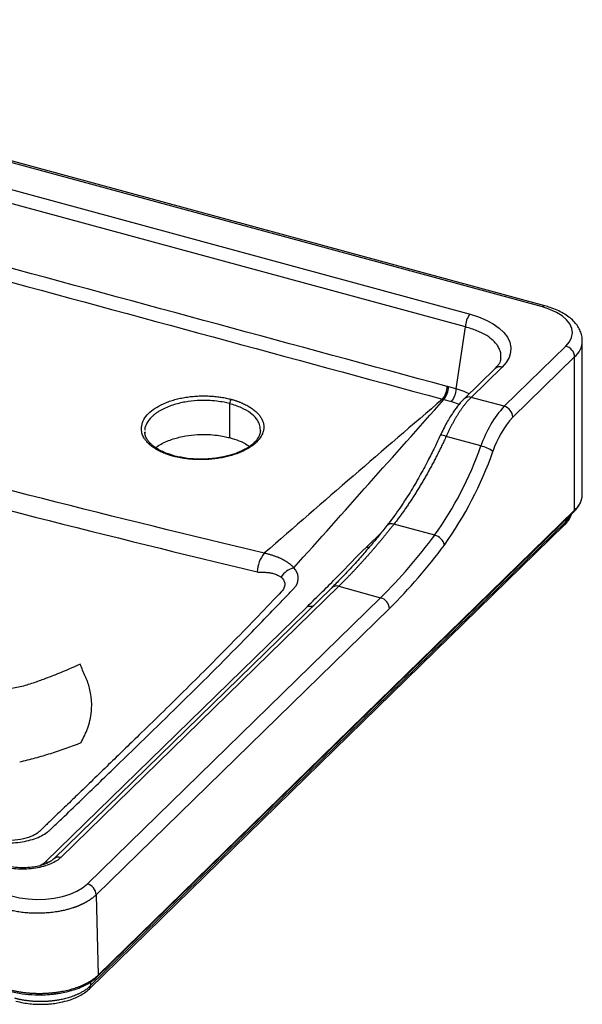
# Paper-space layout '_Trimetric' of a CAD drawing. Units: millimetres. Extents: x -252 to 252, y -60 to 239.
# Drawn here: x 81 to 252, y -60 to 238 of the extents above; entities that cross this region are included whole.
import ezdxf

# ---------------------------------------------------------------- set-up
doc = ezdxf.new("R2010")
doc.units = ezdxf.units.MM

psp = doc.layouts.new('_Trimetric')

# ---------------------------------------------------------------- linework, layer by layer
at = {"color": 7, "linetype": 'Continuous', "lineweight": 25}
for p, q in [((239.47, 150.8), (-78.92, 237.33)), ((240.25, 151.12), (-78.14, 237.65)), ((-70.11, 226.78), (217.59, 148.59)), ((216.19, 144.75), (-71.51, 222.94)), ((213.42, 126.01), (216.19, 144.75)), ((251.53, 94.2), (251.53, 140.48)), ((227.9, 120.75), (246.57, 138.97)), ((249.22, 135.68), (230.55, 117.46)), ((249.22, 89.39), (249.22, 135.68)), ((225.21, 132.18), (215.83, 123.03)), ((227.3, 132.61), (217.93, 123.46)), ((213.42, 126.01), (211.06, 126.65)), ((209.67, 122.8), (212.02, 122.16)), ((227.9, 120.75), (217.93, 123.46)), ((144.91, 121.57), (144.91, 111.27)), ((119.32, 113.16), (119.34, 112.87)), ((220.9, 108.77), (210.37, 111.64)), ((105.15, -51.23), (249.22, 89.39)), ((104.96, -51.71), (249.04, 88.91)), ((102.5, -55.37), (246.2, 84.87)), ((102.87, -54.42), (246.57, 85.83)), ((206.9, 81.77), (194.59, 85.12)), ((175.78, 65.9), (91.78, -16.09)), ((177.88, 66.33), (93.87, -15.66)), ((177.88, 66.33), (190.56, 62.88)), ((101.9, -23.66), (190.56, 62.88)), ((89.28, -16.99), (168.42, 60.26)), ((193.22, 59.59), (104.55, -26.95)), ((104.55, -26.95), (105.15, -51.23))]:
    psp.add_line(p, q, dxfattribs=at)
at = {"color": 8, "linetype": 'Continuous', "lineweight": 25}
for p, q in [((246.57, 86.51), (246.57, 85.83)), ((186.25, 78.2), (190.98, 82.81)), ((186.25, 78.2), (187.11, 78.12)), ((160.49, 64.61), (159.91, 63.99)), ((102.85, -53.36), (102.87, -54.42))]:
    psp.add_line(p, q, dxfattribs=at)
at = {"color": 7, "linetype": 'Continuous', "lineweight": 25, "flags": 128}
for points in [[(246.57, 138.97), (247.62, 140.23), (248.28, 141.56), (248.53, 142.93), (248.36, 144.3), (247.77, 145.64), (246.79, 146.92), (245.43, 148.1), (243.72, 149.16), (241.72, 150.06), (239.47, 150.8)], [(217.59, 148.59), (220.16, 147.78), (222.51, 146.8), (224.59, 145.68), (226.37, 144.42), (227.81, 143.06), (228.89, 141.62), (229.6, 140.11), (229.92, 138.57), (229.85, 137.03), (229.38, 135.5), (228.52, 134.02), (227.3, 132.61)], [(144.58, 105.95), (144.57, 105.95), (144.37, 105.76)], [(78.92, -27.32), (81.37, -27.87), (83.96, -28.21), (86.62, -28.33), (89.28, -28.25), (91.88, -27.94), (94.36, -27.43), (96.66, -26.73), (98.71, -25.85), (100.47, -24.82), (101.9, -23.66)]]:
    psp.add_lwpolyline(points, dxfattribs=at)
at = {"color": 8, "linetype": 'Continuous', "lineweight": 25, "flags": 128}
for points in [[(212.02, 122.16), (214.28, 121.43), (214.37, 121.39)], [(246.57, 85.83), (247.62, 87.09), (248.14, 88.04)]]:
    psp.add_lwpolyline(points, dxfattribs=at)
at = {"color": 8, "linetype": 'Continuous', "lineweight": 25}
for centre, radius, start, end in [((240.12, 150.32), 0.811, 80.7105, 143.9707), ((244.86, 140.73), 6.68, 310.7837, 357.9907), ((226.62, 130.61), 2.11, 71.0834, 131.8266), ((217.24, 121.46), 2.11, 71.0792, 131.9132), ((209.01, 109.29), 2.71, 59.99, 98.5981), ((128.32, 105.44), 0.279, 81.8844, 144.4995), ((244.86, 94.45), 6.68, 310.7919, 357.8462), ((248.58, 89.37), 0.646, 315.3545, 1.9113), ((193.85, 83.39), 1.88, 66.6283, 136.3714), ((245.28, 85.78), 1.29, 315.3545, 1.9113), ((177.21, 64.26), 2.17, 72.0009, 130.9091), ((89.97, -14.58), 2.5, 253.8284, 281.9213), ((93.2, -17.73), 2.17, 72.0009, 130.9091), ((104.5, -51.25), 0.646, 315.4747, 1.9078), ((101.58, -54.47), 1.29, 315.474, 1.9078)]:
    psp.add_arc(centre, radius, start, end, dxfattribs=at)
at = {"color": 7, "linetype": 'Continuous', "lineweight": 25}
for centre, radius, start, end in [((222.31, 144.7), 6.12, 140.4831, 179.5464), ((245.58, 135.46), 3.64, 3.3916, 74.3338), ((204.57, 126.79), 6.11, 320.4987, 359.6139), ((204.94, 126.7), 6.12, 320.4831, 359.5464), ((207.29, 126.06), 6.12, 320.4831, 359.5464), ((146.95, 121.59), 2.04, 140.9714, 180.6451), ((252.37, 98.41), 33.13, 137.6058, 161.7768), ((226.92, 117.24), 3.64, 3.3916, 74.3338), ((251.64, 98.2), 28.56, 137.6058, 161.7768), ((118.8, 144.58), 108.19, 324.5128, 340.6742), ((218.48, 98.62), 10.44, 54.6424, 76.5782), ((117.37, 144.71), 113.55, 324.5128, 340.6742), ((77.66, 177.01), 160.55, 314.6909, 323.6126), ((205.91, 77.88), 4.02, 13.1857, 75.814), ((78.42, 175.63), 163.23, 314.6909, 323.6126), ((162.89, 70.26), 9.65, 140.9692, 177.4129), ((165.82, 65.91), 6.18, 103.8251, 149.4329), ((189.58, 59.37), 3.64, 3.3916, 74.3338), ((100.92, -27.17), 3.64, 3.3916, 74.3338)]:
    psp.add_arc(centre, radius, start, end, dxfattribs=at)
for points in [[(210.68, 126.75), (164.45, 139.27), (118.21, 151.81), (71.98, 164.38)], [(70.61, 160.56), (116.84, 148), (163.07, 135.44), (209.29, 122.91)], [(211.06, 126.65), (210.94, 126.68), (210.81, 126.72), (210.68, 126.75)], [(209.29, 122.91), (191.22, 107.45), (173.26, 91.92), (155.39, 76.34)], [(164.34, 71.91), (179.48, 88.86), (194.59, 105.83), (209.67, 122.8)], [(209.29, 122.91), (209.41, 122.87), (209.54, 122.84), (209.67, 122.8)], [(155.39, 76.34), (110.63, 86.98), (65.93, 98.35), (21.34, 110.47)], [(19.11, 104.92), (63.75, 92.79), (108.48, 81.4), (153.25, 70.69)], [(153.25, 70.69), (153.43, 70.65), (153.61, 70.61), (153.79, 70.56)], [(87.42, -18.17), (88.18, -17.84), (88.81, -17.44), (89.28, -16.99)]]:
    psp.add_open_spline(points, degree=3, dxfattribs=at)
for points, knots in [([(251.5, 140.51), (251.51, 140.64), (251.55, 141.28), (251.31, 142.43), (250.79, 143.89), (249.96, 145.28), (248.87, 146.58), (247.49, 147.79), (245.84, 148.89), (243.94, 149.86), (242.06, 150.6), (240.78, 150.97), (240.25, 151.12)], [0, 0, 0, 0, 0.026353, 0.129065, 0.231469, 0.336027, 0.444748, 0.558396, 0.676129, 0.796046, 0.916238, 1, 1, 1, 1]), ([(226.91, 135.07), (226.78, 134.59), (226.53, 133.62), (225.65, 132.66), (225.2, 132.18)], [0, 0, 0, 0, 0.495833, 1, 1, 1, 1]), ([(128.09, 105.6), (127.97, 105.64), (127.71, 105.7), (127.34, 105.81), (126.97, 105.92), (126.61, 106.03), (126.26, 106.15), (125.91, 106.27), (125.56, 106.4), (125.23, 106.53), (124.9, 106.67), (124.57, 106.8), (124.26, 106.95), (123.95, 107.09), (123.64, 107.25), (123.34, 107.4), (123.05, 107.56), (122.76, 107.72), (122.19, 108.07), (121.37, 108.62), (120.43, 109.42), (119.65, 110.27), (118.96, 111.24), (118.44, 112.36), (118.2, 113.62), (118.29, 115.11), (118.89, 116.79), (120.27, 118.59), (122.28, 120.21), (124.42, 121.36), (126.36, 122.14), (127.91, 122.66), (129.55, 123.09), (131.25, 123.43), (133, 123.68), (134.79, 123.85), (136.6, 123.91), (138.09, 123.89), (139.24, 123.84), (140.05, 123.78), (140.84, 123.7), (141.63, 123.61), (142.4, 123.5), (143.16, 123.37), (143.91, 123.22), (144.65, 123.06), (145.13, 122.94), (145.37, 122.87)], [0, 0, 0, 0, 0.007444, 0.014859, 0.022248, 0.029615, 0.036964, 0.044298, 0.051623, 0.058942, 0.066258, 0.073577, 0.080902, 0.088236, 0.095585, 0.102951, 0.110339, 0.117754, 0.125197, 0.156376, 0.18771, 0.21898, 0.250104, 0.291436, 0.332792, 0.374894, 0.437914, 0.500102, 0.56252, 0.624946, 0.656108, 0.687443, 0.718724, 0.749841, 0.780888, 0.811812, 0.842916, 0.874502, 0.888708, 0.902786, 0.916763, 0.930665, 0.944519, 0.958352, 0.972192, 0.986065, 1, 1, 1, 1]), ([(145.37, 122.87), (145.49, 122.84), (145.72, 122.78), (146.07, 122.68), (146.42, 122.57), (146.76, 122.46), (147.1, 122.35), (147.43, 122.23), (147.76, 122.11), (148.09, 121.98), (148.77, 121.7), (149.77, 121.24), (151, 120.55), (152.09, 119.8), (153.03, 119), (153.82, 118.16), (154.65, 116.99), (155.25, 115.45), (155.27, 113.87), (154.92, 112.62), (154.34, 111.39), (153.42, 110.21), (152.18, 109.12), (150.74, 108.1), (148.59, 106.95), (146.07, 106.04), (143.9, 105.46), (142.19, 105.11), (140.44, 104.86), (138.64, 104.69), (136.83, 104.61), (135.34, 104.62), (134.2, 104.67), (133.4, 104.72), (132.61, 104.8), (131.84, 104.89), (131.07, 104.99), (130.31, 105.12), (129.56, 105.26), (128.82, 105.42), (128.34, 105.54), (128.09, 105.6)], [0, 0, 0, 0, 0.006959, 0.013917, 0.020877, 0.027842, 0.034817, 0.041805, 0.048809, 0.055832, 0.062878, 0.094121, 0.125461, 0.156708, 0.187871, 0.219137, 0.250163, 0.31249, 0.374962, 0.406243, 0.437799, 0.500389, 0.531376, 0.562698, 0.625095, 0.687514, 0.718866, 0.749891, 0.781046, 0.812294, 0.843621, 0.874859, 0.88889, 0.902827, 0.916696, 0.930525, 0.94434, 0.958168, 0.972037, 0.985972, 1, 1, 1, 1]), ([(215.83, 123.03), (215.3, 122.48), (214.18, 121.31), (212.41, 118.91), (210.47, 115.8), (209.25, 113.29), (208.6, 111.97)], [0, 0, 0, 0, 0.205529, 0.440678, 0.705446, 1, 1, 1, 1]), ([(217.93, 123.46), (217.86, 123.39), (217.72, 123.25), (217.51, 123.04), (217.29, 122.81), (217.08, 122.58), (216.86, 122.34), (216.65, 122.09), (216.43, 121.83), (216.21, 121.56), (215.99, 121.29), (215.77, 121.01), (215.55, 120.72), (215.33, 120.42), (215.11, 120.11), (214.89, 119.8), (214.66, 119.48), (214.44, 119.15), (214.22, 118.81), (214, 118.47), (213.78, 118.12), (213.56, 117.76), (213.33, 117.4), (213.11, 117.02), (212.9, 116.65), (212.68, 116.26), (212.46, 115.87), (212.24, 115.47), (212.03, 115.07), (211.81, 114.66), (211.6, 114.24), (211.39, 113.82), (211.18, 113.4), (210.97, 112.96), (210.77, 112.53), (210.57, 112.08), (210.43, 111.79), (210.37, 111.64)], [0, 0, 0, 0, 0.027124, 0.054331, 0.081622, 0.108997, 0.136457, 0.164, 0.191628, 0.219341, 0.247138, 0.27502, 0.302987, 0.331039, 0.359176, 0.387399, 0.415707, 0.4441, 0.47258, 0.501145, 0.529796, 0.558533, 0.587356, 0.616266, 0.645262, 0.674345, 0.703514, 0.73277, 0.762113, 0.791544, 0.821061, 0.850665, 0.880357, 0.910136, 0.940003, 0.969958, 1, 1, 1, 1]), ([(154.21, 113.43), (154.16, 112.99), (154.07, 112.17), (153.49, 111.1), (152.9, 110.32), (152.38, 109.77), (151.89, 109.33), (151.21, 108.78), (150.21, 108.1), (148.89, 107.38), (147.51, 106.76), (146.13, 106.26), (144.67, 105.82), (142.86, 105.39), (140.77, 105.04), (138.27, 104.79), (135.38, 104.73), (131.91, 104.95), (129.6, 105.45), (128.36, 105.72)], [0, 0, 0, 0, 0.079431, 0.149435, 0.198546, 0.227529, 0.253671, 0.283513, 0.335202, 0.392741, 0.443649, 0.486366, 0.531541, 0.583325, 0.649157, 0.712419, 0.791675, 0.887713, 1, 1, 1, 1]), ([(154.23, 113.42), (154.23, 113.45), (154.25, 113.52), (154.23, 113.58), (154.22, 113.62)], [0, 0, 0, 0, 0.395879, 1, 1, 1, 1]), ([(128.36, 105.72), (127.26, 106.05), (125.29, 106.65), (123.2, 107.74), (121.94, 108.61), (121.18, 109.27), (120.59, 109.88), (119.97, 110.68), (119.42, 111.71), (119.33, 112.49), (119.29, 112.89)], [0, 0, 0, 0, 0.210461, 0.374142, 0.490602, 0.560956, 0.62504, 0.72498, 0.859762, 1, 1, 1, 1]), ([(122.52, 108.24), (122.56, 108.28), (123.03, 108.68), (124.19, 109.34), (125.93, 110.2), (128.35, 111.08), (131.44, 111.82), (135.07, 112.23), (138.28, 112.26), (140.98, 112.04), (143.15, 111.7), (144.37, 111.4), (144.91, 111.27)], [0, 0, 0, 0, 0.008577, 0.107252, 0.201283, 0.29067, 0.455221, 0.601272, 0.728796, 0.837771, 0.928177, 1, 1, 1, 1]), ([(144.91, 111.27), (145.87, 110.97), (147.79, 110.38), (149.78, 109.43), (150.64, 108.76), (150.87, 108.57)], [0, 0, 0, 0, 0.419282, 0.840663, 1, 1, 1, 1]), ([(208.6, 111.97), (208.04, 110.76), (206.81, 108.13), (204.72, 103.99), (202.24, 99.39), (199.35, 94.49), (196.04, 89.39), (193.71, 86.3), (192.48, 84.69)], [0, 0, 0, 0, 0.114968, 0.250718, 0.407177, 0.584265, 0.781899, 1, 1, 1, 1]), ([(210.37, 111.64), (210.25, 111.4), (210.03, 110.92), (209.69, 110.2), (209.35, 109.49), (209.01, 108.78), (208.67, 108.08), (208.33, 107.39), (207.99, 106.7), (207.64, 106.02), (207.3, 105.34), (206.95, 104.67), (206.6, 104.01), (206.25, 103.35), (205.91, 102.7), (205.56, 102.05), (205.21, 101.41), (204.86, 100.78), (204.51, 100.15), (204.16, 99.53), (203.81, 98.92), (203.45, 98.31), (203.1, 97.71), (202.62, 96.9), (202.01, 95.89), (201.27, 94.68), (200.53, 93.51), (199.78, 92.36), (199.04, 91.23), (198.29, 90.14), (197.55, 89.08), (196.81, 88.04), (196.07, 87.03), (195.33, 86.06), (194.84, 85.43), (194.59, 85.12)], [0, 0, 0, 0, 0.023504, 0.046936, 0.070296, 0.093584, 0.116799, 0.139943, 0.163014, 0.186014, 0.208941, 0.231797, 0.254581, 0.277293, 0.299933, 0.322501, 0.344998, 0.367423, 0.389776, 0.412058, 0.434268, 0.456407, 0.478474, 0.50047, 0.546597, 0.59258, 0.638419, 0.684115, 0.729667, 0.775076, 0.820344, 0.865469, 0.910454, 0.955297, 1, 1, 1, 1]), ([(249.04, 88.91), (249.25, 89.13), (249.86, 89.76), (250.65, 90.87), (251.26, 92.24), (251.55, 93.44), (251.5, 94.16), (251.49, 94.4)], [0, 0, 0, 0, 0.133731, 0.384841, 0.632803, 0.874895, 1, 1, 1, 1]), ([(246.2, 84.87), (246.41, 85.1), (247.02, 85.72), (247.72, 86.81), (248.19, 87.71), (248.27, 88.16), (248.27, 88.17)], [0, 0, 0, 0, 0.225608, 0.636721, 0.992134, 1, 1, 1, 1]), ([(192.48, 84.69), (191.62, 83.6), (190.02, 81.59), (187.82, 78.95), (186.01, 76.81), (184.39, 74.97), (182.72, 73.1), (180.75, 70.96), (178.38, 68.48), (176.69, 66.8), (175.78, 65.9)], [0, 0, 0, 0, 0.152913, 0.283223, 0.390935, 0.476905, 0.571646, 0.69042, 0.833206, 1, 1, 1, 1]), ([(194.59, 85.12), (194.37, 84.84), (193.94, 84.29), (193.29, 83.48), (192.64, 82.67), (191.99, 81.87), (191.34, 81.08), (190.69, 80.3), (190.04, 79.52), (189.39, 78.75), (188.75, 77.99), (188.1, 77.24), (187.45, 76.5), (186.81, 75.76), (186.17, 75.03), (185.52, 74.31), (184.88, 73.6), (184.24, 72.9), (183.6, 72.2), (182.96, 71.52), (182.32, 70.84), (181.68, 70.17), (181.04, 69.51), (180.41, 68.85), (179.77, 68.21), (179.14, 67.57), (178.51, 66.95), (178.09, 66.53), (177.88, 66.33)], [0, 0, 0, 0, 0.038587, 0.077165, 0.115731, 0.154288, 0.192834, 0.23137, 0.269896, 0.308412, 0.346918, 0.385413, 0.423899, 0.462374, 0.50084, 0.539295, 0.577741, 0.616177, 0.654603, 0.693019, 0.731426, 0.769822, 0.808209, 0.846587, 0.884954, 0.923312, 0.961661, 1, 1, 1, 1]), ([(168.42, 60.26), (171.47, 63.23), (174.54, 66.2), (180.39, 72.2), (183.21, 75.23), (186.25, 78.2)], [0, 0, 0, 0, 0.5, 0.5, 1, 1, 1, 1]), ([(164.34, 71.91), (164.28, 71.97), (164.17, 72.1), (163.99, 72.28), (163.8, 72.47), (163.6, 72.65), (163.4, 72.82), (163.19, 73), (162.97, 73.17), (162.74, 73.33), (162.5, 73.5), (162.26, 73.66), (162.01, 73.82), (161.75, 73.97), (161.49, 74.12), (161.21, 74.27), (160.94, 74.42), (160.37, 74.7), (159.59, 75.04), (158.74, 75.36), (158.02, 75.61), (157.27, 75.84), (156.35, 76.1), (155.71, 76.26), (155.39, 76.34)], [0, 0, 0, 0, 0.031513, 0.0629087, 0.0942053, 0.1254201, 0.1565705, 0.1876732, 0.2187444, 0.2498001, 0.2808556, 0.3119256, 0.3430244, 0.3741658, 0.4053628, 0.4366281, 0.4679737, 0.4994108, 0.6246856, 0.7085603, 0.7494297, 0.8325548, 0.9160438, 1, 1, 1, 1]), ([(-66.67, 26.65), (-40.6, 19.56), (-1.51, 8.94), (40.85, -2.57), (58.77, -7.44), (64.47, -8.99), (67.32, -9.77), (68.54, -10.1), (69.15, -10.27), (69.35, -10.32), (69.76, -10.43), (69.97, -10.48), (71.01, -10.72), (71.86, -10.88), (73.62, -11.13), (74.52, -11.22), (77.25, -11.38), (79.11, -11.33), (82.66, -10.91), (84.37, -10.53), (87.39, -9.48), (88.73, -8.81), (90.03, -7.85), (90.27, -7.66), (90.61, -7.35), (90.71, -7.25), (90.93, -7.04), (91.03, -6.94), (91.57, -6.43), (92, -6.02), (93.29, -4.79), (94.15, -3.97), (96.72, -1.5), (98.42, 0.14), (103.54, 5.08), (106.94, 8.37), (117.13, 18.25), (123.93, 24.84), (137.38, 38.05), (144.01, 44.69), (153.78, 54.68), (157.01, 58.02), (161.01, 62.2), (162.21, 63.46), (163.51, 64.82), (164, 65.34), (164.2, 65.55), (164.3, 65.65), (164.59, 65.97), (164.75, 66.19), (165.5, 67.3), (165.74, 68.24), (165.54, 70.13), (165.08, 71.05), (164.34, 71.91)], [0, 0, 0, 0, 0.25, 0.375, 0.40625, 0.421875, 0.429687, 0.433594, 0.433594, 0.435547, 0.435547, 0.4375, 0.4375, 0.445312, 0.445312, 0.453125, 0.453125, 0.46875, 0.46875, 0.484375, 0.484375, 0.5, 0.5, 0.503906, 0.503906, 0.505859, 0.505859, 0.507813, 0.507813, 0.515625, 0.515625, 0.53125, 0.53125, 0.5625, 0.5625, 0.625, 0.625, 0.75, 0.75, 0.875, 0.875, 0.9375, 0.9375, 0.953125, 0.960938, 0.962891, 0.962891, 0.964844, 0.964844, 0.96875, 0.96875, 0.984375, 0.984375, 1, 1, 1, 1]), ([(153.79, 70.56), (153.8, 70.56), (153.81, 70.56), (153.84, 70.56), (153.88, 70.56), (153.93, 70.57), (154, 70.57), (154.1, 70.58), (154.21, 70.58), (154.3, 70.58), (154.41, 70.58), (154.62, 70.59), (155, 70.59), (155.5, 70.58), (156.23, 70.54), (157.12, 70.43), (158.03, 70.25), (158.8, 70.01), (159.37, 69.76), (159.82, 69.52), (160.18, 69.29), (160.39, 69.13), (160.49, 69.05)], [0, 0, 0, 0, 0.001591, 0.005053, 0.010013, 0.016685, 0.025419, 0.035942, 0.052934, 0.064862, 0.071749, 0.093797, 0.143121, 0.21441, 0.285265, 0.428272, 0.570797, 0.678723, 0.785265, 0.856905, 0.928423, 1, 1, 1, 1]), ([(160.49, 69.05), (160.85, 68.75), (161.13, 68.42), (161.5, 67.72), (161.6, 67.35), (161.6, 66.57), (161.5, 66.17), (161.22, 65.58), (161.1, 65.38), (160.89, 65.09), (160.78, 64.94), (160.66, 64.8), (160.6, 64.72), (160.58, 64.7), (160.55, 64.67), (160.54, 64.65), (160.52, 64.63), (160.5, 64.62), (160.49, 64.61)], [0, 0, 0, 0, 0.25, 0.25, 0.5, 0.5, 0.75, 0.75, 0.875, 0.875, 0.9375, 0.96875, 0.96875, 0.984375, 0.984375, 0.992188, 0.992188, 1, 1, 1, 1]), ([(159.91, 63.99), (157.49, 61.46), (152.71, 56.47), (145.39, 48.95), (138.1, 41.58), (131.06, 34.56), (124.21, 27.84), (118.2, 21.98), (112.93, 16.86), (108.3, 12.37), (103.59, 7.8), (99.15, 3.5), (95.17, -0.34), (92.38, -3.02), (90.48, -4.84), (89.32, -5.96), (88.17, -7.04), (87.09, -8.18), (85.51, -9.16), (82.64, -10.14), (79.14, -10.64), (75.65, -10.62), (72.4, -10.25), (69.4, -9.44), (65.97, -8.51), (61.5, -7.29), (55.98, -5.79), (48.92, -3.87), (41.22, -1.78), (33.12, 0.42), (25.69, 2.44), (18.91, 4.28), (12.77, 5.95), (6.79, 7.58), (0.58, 9.27), (-6.28, 11.13), (-13.99, 13.23), (-22.54, 15.55), (-31.9, 18.09), (-42.21, 20.9), (-53.47, 23.96), (-61.29, 26.08), (-65.36, 27.19)], [0, 0, 0, 0, 0.051042, 0.100766, 0.14895, 0.19516, 0.239392, 0.282412, 0.311513, 0.34129, 0.371746, 0.402391, 0.426843, 0.448437, 0.456139, 0.463427, 0.470974, 0.478421, 0.488573, 0.4994, 0.51044, 0.52111, 0.530543, 0.540571, 0.552536, 0.565129, 0.586187, 0.608794, 0.637227, 0.664901, 0.69149, 0.713199, 0.734127, 0.754273, 0.774317, 0.797554, 0.824423, 0.853082, 0.88497, 0.920085, 0.958428, 1, 1, 1, 1]), ([(99.68, 42.76), (97.45, 41.74), (95.18, 40.76), (91.76, 39.38), (90.61, 38.93), (88.88, 38.28), (88.3, 38.06), (87.14, 37.64), (86.56, 37.43), (85.97, 37.23)], [0, 0, 0, 0, 0.5, 0.5, 0.75, 0.75, 0.875, 0.875, 1, 1, 1, 1]), ([(100.02, 19.07), (100.35, 19.76), (100.67, 20.45), (101.08, 21.31), (101.16, 21.49), (101.33, 21.83), (101.41, 22), (101.57, 22.35), (101.65, 22.53), (101.8, 22.89), (101.87, 23.08), (102.22, 24.05), (102.46, 24.88), (102.87, 26.65), (103.03, 27.6), (103.17, 29.12), (103.23, 30.17), (103.2, 31.3), (103.07, 33.04), (102.88, 34.25), (102.41, 36.1), (102.23, 36.72), (101.96, 37.49), (101.9, 37.64), (101.77, 37.95), (101.71, 38.1), (101.52, 38.55), (101.13, 39.45), (100.74, 40.36), (100.21, 41.56), (99.95, 42.16), (99.68, 42.76)], [0, 0, 0, 0, 0.125, 0.125, 0.15625, 0.15625, 0.1875, 0.1875, 0.21875, 0.21875, 0.25, 0.25, 0.375, 0.375, 0.5, 0.5, 0.5625, 0.625, 0.625, 0.75, 0.75, 0.8125, 0.8125, 0.828125, 0.828125, 0.84375, 0.84375, 0.875, 0.9375, 0.9375, 1, 1, 1, 1]), ([(85.97, 37.23), (85.33, 37), (84.69, 36.79), (83.39, 36.39), (82.73, 36.21), (80.75, 35.71), (79.41, 35.43), (75.37, 34.77), (72.62, 34.57), (67.11, 34.66), (64.35, 34.95), (60.23, 35.74), (58.86, 36.07), (56.83, 36.64), (56.15, 36.84), (54.8, 37.28), (54.13, 37.51), (53.46, 37.77)], [0, 0, 0, 0, 0.0625, 0.0625, 0.125, 0.125, 0.25, 0.25, 0.5, 0.5, 0.75, 0.75, 0.875, 0.875, 0.9375, 0.9375, 1, 1, 1, 1]), ([(81.44, 13.25), (83.02, 13.62), (84.59, 14.02), (87.72, 14.87), (89.28, 15.32), (93.93, 16.78), (96.99, 17.86), (100.02, 19.07)], [0, 0, 0, 0, 0.25, 0.25, 0.5, 0.5, 1, 1, 1, 1]), ([(93.87, -15.66), (93.51, -16.01), (93.08, -16.36), (92.07, -17.02), (91.48, -17.34), (90.17, -17.91), (89.44, -18.17), (87.88, -18.61), (87.05, -18.79), (85.33, -19.06), (84.44, -19.15), (82.66, -19.24), (81.77, -19.23), (80.05, -19.13), (79.22, -19.04), (77.64, -18.78), (76.9, -18.62), (76.22, -18.44)], [0, 0, 0, 0, 0.125, 0.125, 0.25, 0.25, 0.375, 0.375, 0.5, 0.5, 0.625, 0.625, 0.75, 0.75, 0.875, 0.875, 1, 1, 1, 1]), ([(91.87, -16.01), (91.63, -16.22), (91.12, -16.67), (89.98, -17.32), (88.51, -17.92), (86.67, -18.42), (84.5, -18.75), (82.07, -18.84), (79.47, -18.68), (77.84, -18.3), (77.01, -18.11)], [0, 0, 0, 0, 0.094653, 0.197814, 0.309641, 0.430262, 0.559698, 0.697928, 0.84477, 1, 1, 1, 1]), ([(104.55, -26.95), (104.49, -27.02), (104.36, -27.14), (104.15, -27.33), (103.95, -27.51), (103.74, -27.69), (103.52, -27.86), (103.3, -28.03), (103.08, -28.19), (102.86, -28.35), (102.64, -28.5), (102.41, -28.65), (102.19, -28.79), (101.96, -28.93), (101.73, -29.06), (101.51, -29.19), (101.28, -29.32), (101.05, -29.44), (100.83, -29.56), (100.6, -29.67), (100.38, -29.78), (100.16, -29.88), (99.94, -29.98), (99.72, -30.08), (99.51, -30.17), (99.29, -30.26), (99.08, -30.35), (98.88, -30.43), (98.67, -30.51), (98.47, -30.59), (98.27, -30.66), (98.08, -30.73), (97.89, -30.8), (97.7, -30.86), (97.19, -31.03), (96.35, -31.29), (95.16, -31.6), (93.97, -31.86), (92.86, -32.06), (91.84, -32.21), (90.9, -32.33), (89.95, -32.42), (89.01, -32.49), (88.06, -32.53), (87.12, -32.55), (86.18, -32.55), (85.25, -32.52), (84.34, -32.48), (83.43, -32.41), (82.53, -32.32), (81.65, -32.21), (80.79, -32.08), (79.94, -31.93), (79.12, -31.76), (78.31, -31.58), (77.79, -31.44), (77.53, -31.37)], [0, 0, 0, 0, 0.013311, 0.026421, 0.039331, 0.052041, 0.06455, 0.076859, 0.088968, 0.100876, 0.112584, 0.124091, 0.135398, 0.146504, 0.157411, 0.168116, 0.178622, 0.188927, 0.199031, 0.208935, 0.218639, 0.228142, 0.237445, 0.246548, 0.25545, 0.264152, 0.272653, 0.280954, 0.289055, 0.296955, 0.304655, 0.312155, 0.319454, 0.326552, 0.333451, 0.376896, 0.419155, 0.460228, 0.500115, 0.531042, 0.561778, 0.592324, 0.62268, 0.652845, 0.682819, 0.712604, 0.742198, 0.771602, 0.800816, 0.829841, 0.858675, 0.887319, 0.915774, 0.944039, 0.972114, 1, 1, 1, 1]), ([(78.12, -55.58), (78.24, -55.61), (78.49, -55.68), (78.88, -55.78), (79.26, -55.87), (79.66, -55.96), (80.06, -56.04), (80.46, -56.12), (80.87, -56.2), (81.28, -56.27), (81.7, -56.34), (82.12, -56.4), (82.54, -56.46), (82.97, -56.51), (83.4, -56.56), (83.84, -56.6), (84.27, -56.64), (84.71, -56.67), (85.16, -56.7), (85.61, -56.73), (86.05, -56.74), (86.5, -56.76), (86.96, -56.77), (87.41, -56.77), (87.87, -56.76), (88.33, -56.76), (88.78, -56.74), (89.24, -56.72), (89.7, -56.7), (90.16, -56.67), (90.62, -56.63), (91.08, -56.59), (91.54, -56.54), (92, -56.49), (92.45, -56.43), (92.91, -56.37), (93.79, -56.23), (95.11, -55.99), (96.85, -55.56), (98.58, -55.03), (99.82, -54.55), (100.62, -54.2), (101.02, -54.01), (101.45, -53.8), (101.89, -53.57), (102.35, -53.32), (102.81, -53.04), (103.29, -52.73), (103.77, -52.4), (104.24, -52.04), (104.71, -51.65), (105, -51.37), (105.15, -51.23)], [0, 0, 0, 0, 0.013521, 0.027087, 0.040697, 0.054352, 0.068052, 0.081797, 0.095586, 0.10942, 0.1233, 0.137223, 0.151192, 0.165206, 0.179264, 0.193367, 0.207515, 0.221708, 0.235946, 0.250229, 0.264557, 0.278929, 0.293347, 0.30781, 0.322317, 0.336869, 0.351467, 0.366109, 0.380796, 0.395529, 0.410306, 0.425128, 0.439996, 0.454908, 0.469866, 0.484868, 0.499916, 0.5578, 0.618756, 0.682785, 0.749886, 0.765804, 0.783085, 0.801731, 0.82174, 0.843114, 0.865852, 0.889954, 0.915419, 0.942249, 0.970443, 1, 1, 1, 1]), ([(78.32, -56.05), (79.63, -56.36), (82.09, -56.93), (85.83, -57.24), (88.98, -57.22), (91.24, -57.04), (92.83, -56.83), (94.34, -56.59), (96.15, -56.19), (98.31, -55.55), (100.59, -54.66), (103, -53.39), (104.27, -52.29), (104.96, -51.71)], [0, 0, 0, 0, 0.138742, 0.26113, 0.366107, 0.445332, 0.482911, 0.526027, 0.59899, 0.673522, 0.765125, 0.873905, 1, 1, 1, 1]), ([(79.9, -58.16), (80.02, -58.19), (80.26, -58.26), (80.63, -58.35), (81.01, -58.44), (81.39, -58.52), (81.77, -58.6), (82.16, -58.67), (82.56, -58.74), (82.95, -58.81), (83.36, -58.86), (83.77, -58.92), (84.18, -58.97), (84.59, -59.01), (85.01, -59.05), (85.44, -59.08), (85.86, -59.11), (86.29, -59.13), (86.72, -59.15), (87.15, -59.16), (87.59, -59.17), (88.03, -59.17), (88.47, -59.16), (88.9, -59.15), (89.35, -59.13), (89.79, -59.1), (90.23, -59.07), (90.67, -59.04), (91.11, -58.99), (91.55, -58.94), (91.99, -58.89), (92.42, -58.83), (93.21, -58.71), (94.35, -58.49), (95.82, -58.13), (97.29, -57.67), (98.36, -57.26), (99.06, -56.94), (99.44, -56.76), (99.84, -56.56), (100.26, -56.34), (100.7, -56.09), (101.14, -55.81), (101.58, -55.51), (102.03, -55.18), (102.47, -54.81), (102.74, -54.56), (102.87, -54.42)], [0, 0, 0, 0, 0.01527, 0.030596, 0.04598, 0.061421, 0.076919, 0.092474, 0.108086, 0.123755, 0.139481, 0.155265, 0.171105, 0.187003, 0.202958, 0.21897, 0.235039, 0.251166, 0.267349, 0.28359, 0.299888, 0.316244, 0.332656, 0.349126, 0.365653, 0.382238, 0.39888, 0.415579, 0.432335, 0.449149, 0.46602, 0.482949, 0.499935, 0.557819, 0.618775, 0.682802, 0.749901, 0.767485, 0.786718, 0.807603, 0.830137, 0.854322, 0.880157, 0.907643, 0.936778, 0.967564, 1, 1, 1, 1]), ([(80.31, -59.11), (81.03, -59.28), (82.4, -59.62), (84.48, -59.91), (86.34, -60.05), (88.09, -60.08), (89.65, -60.03), (90.96, -59.92), (92.3, -59.75), (94.11, -59.44), (96.1, -58.92), (97.99, -58.24), (99.58, -57.5), (101.17, -56.55), (102.04, -55.78), (102.5, -55.37)], [0, 0, 0, 0, 0.0938699, 0.1776082, 0.2512616, 0.3148642, 0.3840581, 0.4354642, 0.4712116, 0.5452867, 0.6574248, 0.7281093, 0.8086679, 0.8992481, 1, 1, 1, 1])]:
    psp.add_open_spline(points, degree=3, knots=knots, dxfattribs=at)
at = {"color": 8, "linetype": 'Continuous', "lineweight": 25}
for points, knots in [([(226.88, 135.05), (226.93, 135.44), (227.01, 136.28), (226.72, 137.57), (226.17, 138.75), (225.42, 139.78), (224.58, 140.66), (223.55, 141.52), (221.99, 142.55), (219.65, 143.73), (217.39, 144.39), (216.19, 144.75)], [0, 0, 0, 0, 0.098523, 0.211335, 0.324833, 0.40548, 0.488545, 0.574038, 0.661968, 0.820124, 1, 1, 1, 1]), ([(217.35, 124.52), (216.85, 124.75), (215.64, 125.32), (214.24, 125.75), (213.42, 126.01)], [0, 0, 0, 0, 0.409636, 1, 1, 1, 1]), ([(144.91, 121.57), (144.35, 121.7), (143.1, 122.01), (140.88, 122.35), (138.15, 122.56), (134.92, 122.51), (131.31, 122.09), (127.54, 121.16), (124.94, 120.05), (123.37, 119.13), (122.61, 118.62), (121.9, 118.06), (120.85, 117.1), (119.83, 115.68), (119.23, 114.32), (119.29, 113.6), (119.3, 113.51)], [0, 0, 0, 0, 0.053049, 0.118745, 0.197078, 0.288034, 0.3916, 0.507759, 0.636491, 0.670737, 0.705776, 0.741605, 0.778226, 0.88284, 0.985366, 1, 1, 1, 1]), ([(154.22, 113.62), (154.18, 114.15), (154.08, 115.3), (153.08, 117.05), (151.27, 118.79), (148.57, 120.41), (146.16, 121.17), (144.91, 121.57)], [0, 0, 0, 0, 0.161835, 0.350117, 0.55258, 0.769211, 1, 1, 1, 1]), ([(170.22, 60.48), (170.16, 60.43), (169.97, 60.3), (169.56, 60.19), (169.01, 60.14), (168.62, 60.22), (168.42, 60.26)], [0, 0, 0, 0, 0.122591, 0.415061, 0.70753, 1, 1, 1, 1])]:
    psp.add_open_spline(points, degree=3, knots=knots, dxfattribs=at)

doc.saveas('drawing.dxf')
